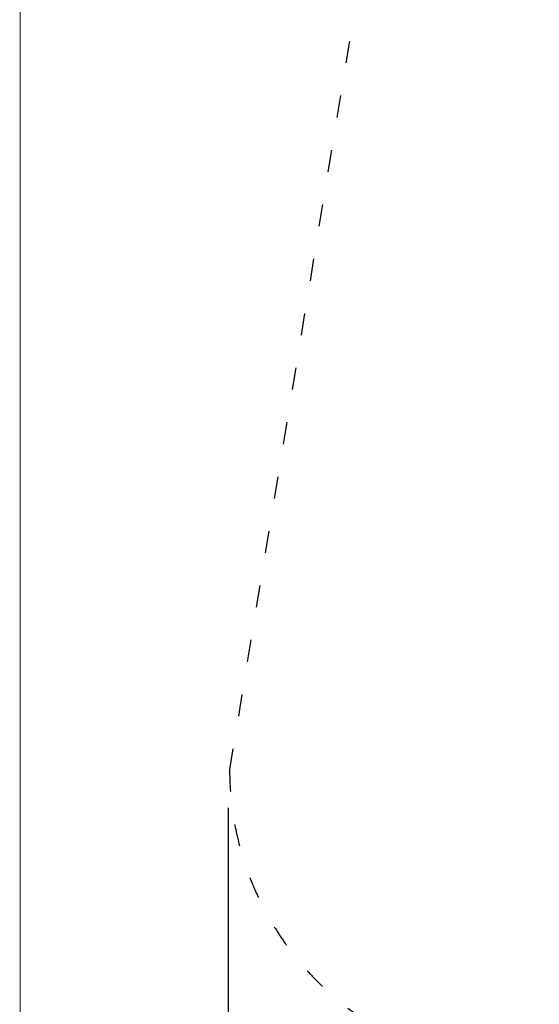
# Model space of a CAD drawing. Units: millimetres. Extents: x -791 to 10214, y -1024 to 14328.
# Drawn here: x -41 to 2787, y 4421 to 9775 of the extents above; entities that cross this region are included whole.
import ezdxf

# ---------------------------------------------------------------- set-up
doc = ezdxf.new("R2010")
doc.units = ezdxf.units.MM
doc.linetypes.add('ACAD_ISO03W100', pattern=[30, 12, -18])
doc.layers.add('InterSystem-description', color=7, linetype='Continuous', lineweight=13)
doc.layers.add('InterSystem-safety area', color=7, linetype='ACAD_ISO03W100', lineweight=30)
doc.styles.add('arial', font='arial.ttf')
doc.dimstyles.new('IS_1-50(mm)', dxfattribs={"dimtxt": 100, "dimasz": 100, "dimexe": 10, "dimexo": 50, "dimgap": 10, "dimtad": 1, "dimdec": 0, "dimrnd": 0.5, "dimzin": 0, "dimtxsty": 'arial', "dimcen": 50, "dimclrd": 256, "dimclre": 256, "dimclrt": 256, "dimadec": 1, "dimazin": 0, "dimtfac": 1, "dimtdec": 0, "dimtmove": 0, "dimatfit": 3, "dimfxl": 0, "dimtolj": 1, "dimtzin": 0, "dimlwd": -1, "dimlwe": -1, "dimarcsym": 0})

# ---------------------------------------------------------------- blocks, each defined once
blk = doc.blocks.new('layout_A4')
at = {"layer": 'InterSystem-description'}
blk.add_lwpolyline([(9495.6, -13851.5), (-4.4, -13850), (0, 0), (9500, -1.5)], close=True, dxfattribs=at)
blk = doc.blocks.new('*D10')
at = {"transparency": 16777216}
for p, q in [((1092.9, 5488.7), (1092.9, 2368)), ((8132.3, 5499), (8132.3, 2368)), ((8032.3, 2378), (1192.9, 2378))]:
    blk.add_line(p, q, dxfattribs=at)
for points in [[(1192.9, 2394.7), (1192.9, 2361.3), (1092.9, 2378)], [(8032.3, 2394.7), (8032.3, 2361.3), (8132.3, 2378)]]:
    blk.add_solid(points, dxfattribs=at)
at = {"layer": 'Defpoints', "color": 0, "transparency": 16777216}
for p in [(1092.9, 5538.7), (8132.3, 5549), (1092.9, 2378)]:
    blk.add_point(p, dxfattribs=at)
at = {"transparency": 16777216, "insert": (4612.6, 2439.1), "char_height": 100, "attachment_point": 5, "style": 'arial'}
blk.add_mtext('\\A1;7040', dxfattribs=at)

msp = doc.modelspace()

# ---------------------------------------------------------------- linework, layer by layer
at = {"layer": 'InterSystem-safety area', "ltscale": 10}
msp.add_lwpolyline([(1802.3, 9954.2), (1101.4, 5698, 0.283793), (2006.4, 4237.6), (3785.6, 3154.2, 0.1308), (4531.1, 2955.2), (4918.6, 2955, 0.145953), (5740.5, 3199.5), (7330.2, 4293.5, 0.46293), (7872.8, 6392.4), (5591.3, 9419.9, 0.043209), (5427.9, 9620.6), (4370.8, 10839, 0.63581)], format="xyb", close=True, dxfattribs=at)

# ---------------------------------------------------------------- block references
msp.add_blockref('layout_A4', (-36.3, 13577.8))

# ---------------------------------------------------------------- dimensions: what is measured, and where the dimension line sits
dim = msp.add_linear_dim(base=(1092.9, 2378), p1=(8132.3, 5549), p2=(1092.9, 5538.7), dimstyle='IS_1-50(mm)')
dim.commit()
dim.dimension.update_dxf_attribs({"geometry": '*D10', "text_midpoint": (4612.6, 2439.1)})

doc.saveas('drawing.dxf')
